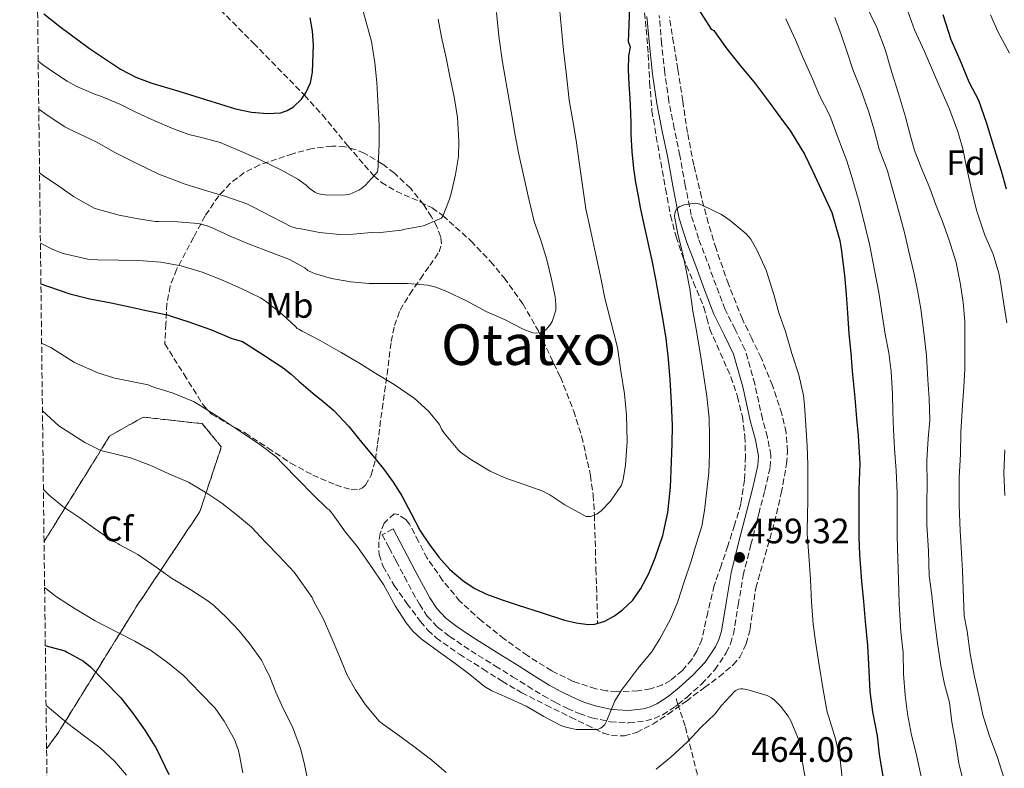
# Model space of a CAD drawing. Units: metres. Extents: x 583177 to 586602, y 4761325 to 4763680.
# Drawn here: x 583188 to 583467, y 4762178 to 4762390 of the extents above; entities that cross this region are included whole.
import ezdxf
from ezdxf.enums import TextEntityAlignment as Align

# ---------------------------------------------------------------- set-up
doc = ezdxf.new("R2010")
doc.units = ezdxf.units.M
doc.header["$MEASUREMENT"] = 0
doc.linetypes.add('DGN Style 3', pattern=[2.435890702152634, 1.739921930109024, -0.6959687720436097])
for name, color, linetype, lineweight in [('Camino', 7, 'DGN Style 3', 0), ('Cauce lineal', 142, 'Continuous', 13), ('Cota de punto acotado terreno', 7, 'Continuous', 0), ('Curva de nivel directora', 30, 'Continuous', 30), ('Curva de nivel intermedia', 30, 'Continuous', 0), ('Etiqueta de uso rústico', 92, 'Continuous', 0), ('Etiqueta de zona arbolada', 92, 'Continuous', 0), ('Linea de separación interior de zonas arboladas', 92, 'DGN Style 3', 0), ('Margen derecho', 7, 'Continuous', 0), ('Punto acotado terreno (símbolo)', 7, 'Continuous', 0), ('Texto de Área (paraje) menor', 7, 'Continuous', 0), ('Vaguada', 142, 'DGN Style 3', 13), ('Zona arbolada', 92, 'DGN Style 3', 0)]:
    doc.layers.add(name, color=color, linetype=linetype, lineweight=lineweight)
doc.styles.add('Style-Arial', font='arial.ttf')

# ---------------------------------------------------------------- blocks, each defined once
blk = doc.blocks.new('5PATER')
at = {"layer": 'Cauce lineal', "linetype": 'Continuous', "lineweight": 0}
h = blk.add_hatch(color=51, dxfattribs=at)
edge = h.paths.add_edge_path()
edge.add_ellipse((0, 0), major_axis=(-0.1095731443231308, -0.1110710700762829), ratio=0.9994222409660317, start_angle=0, end_angle=360)

msp = doc.modelspace()

# ---------------------------------------------------------------- linework, layer by layer
at = {"layer": 'Camino', "color": 7, "linetype": 'DGN Style 3', "lineweight": 0, "extrusion": (-0.05550235979879752, 0.1665070796466743, 0.984476957822935), "elevation": 761011.6418266684, "flags": 128}
msp.add_lwpolyline([(-2059376.011110272, -4265989.43107897), (-2059376.011110272, -4265991.197321122)], dxfattribs=at)
at = {"layer": 'Camino', "color": 7, "linetype": 'DGN Style 3', "lineweight": 0}
for points in [[(583374.3398646471, 4762195.74040605, 458.6122000000032), (583376.9200000014, 4762197.850000001, 459.0200000000043), (583381.0299999998, 4762201.51, 459.5399999999936), (583384.8099999971, 4762205.58, 459.8300000000018), (583388.0300000003, 4762210.380000002, 459.929999999993), (583389.2199999995, 4762212.970000003, 459.929999999993), (583390.0699999988, 4762215.690000001, 459.8999999999942), (583391.4400000012, 4762224.040000001, 459.770000000004), (583392.829999997, 4762232.36, 459.4499999999971), (583395.0399999976, 4762241.090000001, 458.8600000000006), (583397.2600000016, 4762249.810000001, 458.2200000000012), (583398.9600000003, 4762256.450000001, 457.6600000000035), (583400.5100000015, 4762263.090000002, 457.179999999993), (583400.6999999993, 4762266.480000001, 457.0399999999936), (583399.6900000012, 4762271.630000002, 456.9100000000035), (583398.3099999977, 4762276.770000001, 456.8300000000017), (583396.1399999995, 4762286.699999999, 456.6399999999995), (583393.339999999, 4762296.440000001, 456.4700000000012), (583390.5499999993, 4762302.170000002, 456.5000000000001), (583387.7100000007, 4762307.86, 456.4600000000063), (583385.1400000004, 4762314.640000002, 456.0200000000041), (583382.6399999991, 4762321.45, 455.5299999999989), (583380.1800000003, 4762327.940000001, 455.1399999999995), (583378.1099999984, 4762334.57, 454.7899999999937), (583376.4099999996, 4762343.02, 454.4199999999984), (583374.8799999985, 4762351.490000002, 454.0599999999977), (583373.3000000004, 4762359.160000003, 453.7400000000054), (583371.7699999993, 4762366.850000001, 453.4199999999984), (583370.5899999992, 4762375.040000001, 453.0299999999988), (583369.7100000008, 4762383.25, 452.5099999999949), (583369.02, 4762391.290000003, 451.8300000000018)], [(583293.4899999988, 4762245.550000002, 453.3200000000071), (583290.4099999988, 4762243.9, 453.3200000000071), (583292.4099999992, 4762240.160000001, 453.2599999999947), (583294.4099999998, 4762236.420000002, 453.1900000000023), (583296.73, 4762232.029999999, 452.9499999999971), (583299.0299999998, 4762227.619999999, 452.570000000007), (583300.9899999979, 4762224.160000001, 452.1900000000023), (583303.2099999996, 4762220.84, 451.8999999999942), (583306.1299999988, 4762217.660000001, 451.8699999999953), (583309.5500000009, 4762215.02, 451.9100000000035), (583313.5899999999, 4762212.300000002, 451.9700000000012), (583317.6700000013, 4762209.670000001, 452.0299999999989), (583322.5500000007, 4762206.640000002, 452.1300000000048), (583327.4200000011, 4762203.610000002, 452.2500000000001), (583331.7300000006, 4762200.930000002, 452.4400000000024), (583336.0399999977, 4762198.250000001, 452.7499999999999), (583339.4599999998, 4762196.350000001, 453.1100000000007), (583342.949999999, 4762194.630000004, 453.6600000000035), (583346.350000001, 4762193.160000003, 454.3699999999955), (583349.879999998, 4762191.939999999, 455.0800000000017), (583355.1399999997, 4762190.810000001, 455.979999999996), (583360.4400000015, 4762190.540000002, 456.7599999999947), (583365.2399999981, 4762191.080000001, 457.3800000000048), (583367.6200000008, 4762191.78, 457.6799999999931), (583369.9600000011, 4762192.820000002, 457.9799999999959), (583373.6299999991, 4762195.16, 458.5000000000001), (583374.3398646471, 4762195.74040605, 458.6122000000032)], [(583358.4699999979, 4762063.790000002, 484.529999999999), (583371.1999999994, 4762078.330000003, 479.2100000000065), (583378.1000000016, 4762092.130000002, 474.1799999999932), (583383.2800000005, 4762103.350000001, 471.8500000000058), (583384.9999999994, 4762117.150000002, 470.429999999993), (583376.3700000016, 4762127.500000001, 470.279999999999), (583372.9200000005, 4762136.990000002, 468.7400000000054), (583372.9200000005, 4762148.210000002, 466.679999999993), (583373.7899999977, 4762157.7, 464.9700000000012), (583379.8299999972, 4762175.820000002, 461.9900000000052), (583376.3799999983, 4762189.619999999, 459.2500000000001), (583374.3398646471, 4762195.74040605, 458.1000000000059)]]:
    msp.add_polyline3d(points, dxfattribs=at)
at = {"layer": 'Curva de nivel directora', "color": 30, "linetype": 'Continuous', "lineweight": 30, "flags": 128}
for points, elevation in [([(583372.4199999998, 4762405.230000001), (583383.77, 4762387.400000001), (583384.4699999996, 4762386.970000002), (583385.1299999991, 4762386.070000002), (583388.2000000002, 4762381.779999999), (583391.629999999, 4762377.590000001), (583396.2699999993, 4762372.01), (583400.1799999987, 4762366.690000001), (583403.2699999998, 4762362.500000001), (583406.2499999994, 4762358.470000002), (583410.2300000001, 4762351.940000001), (583412.519999999, 4762347.140000001), (583415.5900000001, 4762340.490000002), (583418.0099999986, 4762335.400000002), (583420.2500000005, 4762327.449999999), (583420.6199999992, 4762325.03), (583421.5400000003, 4762317.540000001), (583422.0399999986, 4762312.100000001), (583422.47, 4762306.760000001)], 450), ([(583193.5999999986, 4762315.150000001), (583195.7199999997, 4762314.34), (583201.7699999983, 4762312.230000002), (583207.5100000004, 4762310.820000002), (583213.5299999998, 4762309.690000001), (583218.8600000006, 4762308.550000001), (583223.9099999999, 4762307.480000001), (583229.5400000003, 4762306.330000001), (583230.5799999996, 4762305.980000001), (583235.5300000006, 4762304.330000001), (583242.0100000004, 4762302.04), (583247.7399999992, 4762299.61), (583250.779999999, 4762298.74), (583256.5700000003, 4762295.020000001), (583262.3599999995, 4762291.310000001), (583264.6300000004, 4762289.449999999), (583266.7899999997, 4762287.45), (583268.7799999989, 4762285.780000002), (583270.7799999994, 4762284.109999999), (583273.7000000008, 4762281.710000001), (583276.6, 4762279.27), (583280.9400000006, 4762274.67), (583284.9399999992, 4762269.720000001), (583287.8899999997, 4762266.180000001), (583290.7899999988, 4762262.600000001), (583293.5200000001, 4762258.84), (583296.0199999991, 4762254.92), (583298.6499999999, 4762249.980000002), (583301.2400000005, 4762245), (583303.7199999993, 4762241.2), (583306.4699999986, 4762237.580000001), (583309.6600000004, 4762234.039999999), (583313.2699999979, 4762230.910000003), (583316.5, 4762228.710000002), (583319.9800000002, 4762227.050000002), (583324.4599999995, 4762225.470000002), (583328.9700000001, 4762223.949999999), (583335.5300000004, 4762221.800000001), (583342.1199999996, 4762219.690000001), (583345.4500000001, 4762218.859999999), (583348.8200000008, 4762218.420000002), (583350.7299999996, 4762218.510000001), (583353.5500000004, 4762219.380000004), (583356.2999999997, 4762220.9), (583358.6100000008, 4762222.580000001), (583361.4999999988, 4762225.359999999), (583363.8300000001, 4762228.630000002), (583366.0699999996, 4762232.920000001), (583367.8499999989, 4762237.369999999), (583370.0100000004, 4762243.730000001), (583371.480000001, 4762250.230000001), (583372.1699999995, 4762257.390000002), (583372.5400000005, 4762264.570000002), (583372.6999999993, 4762269.740000002), (583372.7399999994, 4762274.92), (583372.5099999993, 4762281.440000001), (583372.1000000001, 4762287.960000004), (583371.6500000008, 4762293.78), (583370.9800000003, 4762299.580000001), (583370.0700000006, 4762305.360000002), (583369.029999999, 4762311.130000004), (583368.0299999999, 4762316.430000001), (583366.9799999994, 4762321.720000001), (583365.6799999987, 4762327.699999999), (583364.3799999999, 4762333.67), (583363.7299999994, 4762336.820000002), (583363.1100000002, 4762339.970000001), (583362.3899999983, 4762343.910000001), (583361.7800000003, 4762347.860000002), (583361.2999999998, 4762352.7), (583361.0599999984, 4762357.560000001), (583361.0199999983, 4762360.61), (583360.9699999989, 4762363.65), (583360.7499999999, 4762367.710000002), (583360.4900000006, 4762371.770000001), (583360.3399999987, 4762375.810000001), (583360.4100000003, 4762379.859999999), (583360.8799999995, 4762382.310000001), (583360.2899999995, 4762383.76), (583361.0599999984, 4762403.369999999)], 450), ([(583194.4500000002, 4762391.740000002), (583196.6999999988, 4762389.910000001), (583198.9999999988, 4762388.15), (583207.4299999999, 4762381.869999999), (583216.2000000008, 4762375.99), (583220.5300000003, 4762373.740000002), (583225.0900000001, 4762372.060000001), (583232.7199999989, 4762369.75), (583240.3399999985, 4762367.45), (583244.5799999987, 4762366.100000001), (583248.839999999, 4762364.740000002), (583253.3299999994, 4762363.830000001), (583257.8899999991, 4762363.449999999), (583261.6299999986, 4762363.65), (583263.4700000003, 4762364.260000001), (583265.2899999998, 4762365.369999999), (583267.5599999985, 4762367.52), (583268.7999999991, 4762369.28), (583270.0399999997, 4762372.119999999), (583270.6499999998, 4762375.160000001), (583270.9600000004, 4762382.92), (583270.6599999988, 4762386.800000002), (583269.9700000002, 4762390.600000001)], 425), ([(583449.5, 4762391.560000001), (583451.7899999989, 4762384.480000002), (583454.2799999989, 4762378.640000002), (583456.9000000008, 4762372.440000001), (583459.6099999998, 4762367.199999999), (583461.9000000008, 4762360.710000001), (583464.0399999998, 4762353.510000002), (583466.019999998, 4762347.17), (583467.4799999997, 4762342.04)], 425), ([(583422.47, 4762306.760000001), (583422.8200000009, 4762300.890000001), (583423.3999999998, 4762295.45), (583423.7999999999, 4762290.36), (583424.5499999986, 4762282.760000001), (583425.0000000002, 4762276.930000001), (583425.4999999986, 4762271.940000001), (583425.9099999999, 4762264.130000001), (583425.6900000009, 4762256.790000001), (583425.6199999994, 4762250.920000001), (583425.6399999994, 4762243.29), (583425.8499999995, 4762238.25), (583426.4199999997, 4762230.740000002), (583426.9699999995, 4762225), (583427.4500000001, 4762219.32), (583428.1200000005, 4762212.5), (583428.3899999987, 4762207.189999999), (583428.8099999989, 4762199.42), (583429.5399999998, 4762193.670000001), (583430.8399999985, 4762186.840000001), (583431.3999999996, 4762181.61), (583432.610000001, 4762174.170000002)], 450), ([(583194.8499999981, 4762212.460000004), (583195.0899999995, 4762212.390000001), (583200.369999999, 4762210.949999999), (583200.900000001, 4762210.650000002), (583205.6500000008, 4762207.99), (583207.6899999992, 4762206.380000001), (583211.3999999996, 4762202.660000001), (583216.3099999981, 4762197.640000001), (583219.5400000003, 4762193.32), (583223.1099999996, 4762188.460000001), (583225.8900000004, 4762183.860000002), (583226.2500000001, 4762183.500000001), (583229.86, 4762175.850000001)], 475)]:
    msp.add_lwpolyline(points, dxfattribs=dict(at, elevation=elevation))
at = {"layer": 'Curva de nivel intermedia', "color": 30, "linetype": 'Continuous', "lineweight": 0, "flags": 128}
for points, elevation in [([(583192.8299999997, 4762378.279999999), (583194.4500000002, 4762377.05), (583197.7300000014, 4762374.83), (583201.0100000005, 4762372.600000001), (583203.8100000012, 4762371.16), (583209.0599999994, 4762368.810000001), (583210.310000001, 4762368.440000001), (583215.9700000006, 4762366.109999998), (583220.87, 4762363.609999999), (583225.8800000013, 4762361.350000001), (583230.7899999998, 4762359.27), (583235.5400000018, 4762357.480000001), (583239.5100000014, 4762356.59), (583244.410000001, 4762355.259999999), (583250.9000000019, 4762352.49), (583255.6500000017, 4762350.390000001), (583261.8299999997, 4762347.349999999), (583266.4900000001, 4762344.820000002), (583268.8900000007, 4762343.100000001), (583269.6900000009, 4762342.310000001), (583271.28, 4762341.100000001), (583272.0800000003, 4762340.739999999), (583272.9499999997, 4762340.519999999), (583274.8800000009, 4762340.279999999), (583280.050000001, 4762340.33), (583281.22, 4762340.599999999), (583283.8100000005, 4762341.699999998), (583284.6599999999, 4762342.230000001), (583285.7000000015, 4762343.100000001), (583289.0499999998, 4762346.859999999), (583289.2199999996, 4762347.430000001), (583289.2700000011, 4762348.489999999), (583289.5300000004, 4762354.869999998), (583289.5900000007, 4762360.020000001), (583289.2199999996, 4762367.140000001), (583288.9, 4762372.3), (583288.3600000013, 4762377.859999999), (583287.4299999992, 4762383.850000001), (583285.8600000001, 4762389.369999998), (583284.100000001, 4762396.02)], 430.0000000000001), ([(583193.4600000001, 4762326.689999999), (583197.0000000006, 4762324.839999998), (583199.9199999997, 4762323.75), (583206.9200000003, 4762322.149999999), (583209.6800000007, 4762321.899999999), (583215.7000000001, 4762321.850000001), (583221.3799999997, 4762321.77), (583227.6400000004, 4762321.24), (583233.3500000013, 4762320.199999998), (583239.3500000006, 4762318.390000001), (583244.6400000012, 4762316.390000001), (583250.4200000013, 4762313.800000001), (583255.910000001, 4762311.15), (583257.2499999999, 4762310.27), (583262.1200000005, 4762306.409999999), (583265.9400000002, 4762302.92), (583266.2599999999, 4762302.439999999), (583266.8200000009, 4762302.220000001), (583267.6800000014, 4762301.720000001), (583272.8, 4762299.050000001), (583278.7900000003, 4762295.66), (583283.8300000007, 4762292.67), (583288.6400000007, 4762289.63), (583293.7800000017, 4762286.51), (583299.4800000014, 4762282.619999998), (583303.5400000005, 4762278.970000001), (583306.6400000006, 4762275.210000001), (583307.270000001, 4762273.850000001), (583308.1300000015, 4762272.600000001), (583311.8900000011, 4762268.09), (583312.6399999999, 4762267.380000001), (583315.5700000002, 4762265.26), (583321.0900000011, 4762261.989999999), (583325.6799999999, 4762259.83), (583330.7200000002, 4762258.179999999), (583335.9700000007, 4762256.31), (583337.9400000023, 4762255.26), (583342.2000000002, 4762252.390000001), (583348.3100000012, 4762249.059999999), (583349.6400000011, 4762249.109999998), (583351.4300000014, 4762249.88), (583352.5500000012, 4762250.710000001), (583355.190000001, 4762253.42), (583358.3100000013, 4762258.009999999), (583358.7899999997, 4762259.59), (583359.4300000012, 4762263.689999999), (583359.9200000007, 4762270.380000001), (583359.7799999998, 4762277.83), (583359.1600000008, 4762283.899999999), (583358.1200000013, 4762290.31), (583357.1900000015, 4762297.029999998), (583355.3000000005, 4762304.42), (583353.5599999994, 4762311.05), (583352.5800000003, 4762316.329999999), (583351.0800000007, 4762323.32), (583349.5700000017, 4762329.960000002), (583348.2000000017, 4762336.380000001), (583347.320000001, 4762342.36), (583346.2900000005, 4762349.66), (583345.4400000012, 4762355.779999998), (583344.4900000012, 4762361.41), (583343.49, 4762367.210000001), (583342.6000000002, 4762375.079999999), (583341.8600000005, 4762381.46), (583341.2700000004, 4762387.430000001), (583340.7699999998, 4762393.409999999)], 445), ([(583427.4900000002, 4762394.659999999), (583430.7300000011, 4762387.890000001), (583433.1600000008, 4762381.59), (583435.0400000006, 4762375.060000001), (583436.7700000006, 4762369.430000001)], 435), ([(583439.0599999995, 4762393.81), (583441.4500000011, 4762387.189999999), (583444.3099999999, 4762381.08), (583446.2300000022, 4762376.439999999), (583448.8699999996, 4762370.310000001), (583451.3300000007, 4762364.689999999), (583453.7600000004, 4762358.319999999), (583455.1900000008, 4762353.46), (583456.2300000001, 4762348.23), (583457.5100000009, 4762342.239999999), (583459.0000000017, 4762336.039999999), (583461.4300000013, 4762328.92), (583463.8000000007, 4762323.54), (583465.41, 4762318.17), (583465.8400000014, 4762315.619999998), (583466.7199999999, 4762310.01), (583467.6400000007, 4762304.069999999)], 430.0000000000001), ([(583192.9999999995, 4762364.640000001), (583195.4000000001, 4762363.02), (583200.3399999999, 4762359.630000001), (583202.8099999998, 4762358.409999998), (583209.2400000005, 4762355.429999999), (583214.7600000014, 4762352.310000001), (583221.0100000009, 4762349.210000001), (583227.0900000005, 4762346.220000001), (583234.4900000013, 4762343.42), (583240.970000001, 4762341.449999998), (583246.0700000017, 4762339.930000001), (583252.0399999997, 4762337.82), (583253.5400000017, 4762337.020000001), (583259.540000001, 4762333.980000001), (583264.520000001, 4762331.430000001), (583265.9900000016, 4762330.939999999), (583266.9500000007, 4762330.819999999), (583272.61, 4762329.689999999), (583278.4000000014, 4762329.099999999), (583282.1800000012, 4762329.239999999), (583287.3800000001, 4762329.66), (583289.1200000013, 4762329.56), (583295.8, 4762330.359999999), (583296.930000001, 4762330.65), (583302.1800000014, 4762331.609999998), (583307.270000001, 4762333.720000001), (583307.5900000005, 4762334.310000001), (583309.5399999997, 4762339.099999999), (583309.9599999998, 4762340.710000001), (583311.2200000006, 4762346.17), (583312.0900000001, 4762351.27), (583312.2100000007, 4762355.560000001), (583311.7999999995, 4762362.3), (583310.8200000004, 4762368.17), (583309.6500000014, 4762373.980000001), (583308.5300000017, 4762379.300000001), (583307.2400000019, 4762385.159999999), (583306.2800000008, 4762390.26)], 435), ([(583193.2200000009, 4762346.58), (583194.3099999994, 4762345.8), (583198.6900000003, 4762342.829999999), (583202.85, 4762339.880000001), (583208.7400000021, 4762336.630000001), (583209.9600000001, 4762336.220000001), (583215.7699999993, 4762334.630000001), (583220.7300000016, 4762333.63), (583225.9900000008, 4762332.789999999), (583227.0100000001, 4762332.789999999), (583232.3200000009, 4762332.699999999), (583238.2400000019, 4762332.189999999), (583240.4400000013, 4762331.689999999), (583242.0199999993, 4762331.079999999), (583247.4800000021, 4762328.539999997), (583253.0099999999, 4762326.230000001), (583258.9500000008, 4762324.039999999), (583264.1299999999, 4762321.990000002), (583268.4400000013, 4762319.609999998), (583269.3600000001, 4762318.92), (583270.7200000013, 4762318.2), (583271.2199999997, 4762318.029999998), (583276.0700000001, 4762316.66), (583281.5599999997, 4762315.640000001), (583286.6900000017, 4762315.220000001), (583292.2800000019, 4762315.220000001), (583297.6399999995, 4762315.210000002), (583303.3600000016, 4762314.710000001), (583305.6700000007, 4762314.17), (583308.7700000008, 4762312.939999999), (583314.360000001, 4762310.249999999), (583320.1500000001, 4762307.130000002), (583325.0899999999, 4762304.970000001), (583330.4200000007, 4762302.220000001), (583333.140000001, 4762301.239999999), (583334.2800000008, 4762301.159999999), (583335.9100000004, 4762301.480000001), (583336.8400000002, 4762302.02), (583337.9900000013, 4762303.350000001), (583338.6300000006, 4762304.469999999), (583339.6699999999, 4762307.619999998), (583339.7200000014, 4762309.13), (583339.4800000022, 4762311.449999999), (583338.4800000008, 4762316.470000001), (583337.1100000006, 4762321.880000001), (583335.4800000011, 4762327.179999999), (583333.5700000001, 4762332.840000001), (583331.810000001, 4762340.009999999), (583330.5300000003, 4762345.980000001), (583329.0800000018, 4762352.250000001), (583328.1299999997, 4762357.32), (583326.9800000008, 4762364.06), (583325.8499999997, 4762370.499999999), (583324.5700000012, 4762377.989999998), (583323.560000001, 4762385.380000001), (583322.8500000002, 4762392.119999999)], 440.0000000000001), ([(583404.9800000018, 4762390.340000001), (583407.6999999998, 4762384.34)], 445), ([(583418.8700000013, 4762390.710000002), (583420.6600000017, 4762385.880000001)], 440.0000000000001), ([(583462.9800000003, 4762391.440000001), (583465.0800000015, 4762386.739999999), (583468.4400000009, 4762380.579999999)], 420), ([(583407.6999999998, 4762384.34), (583409.6500000012, 4762379.609999999), (583412.5300000003, 4762373.289999999), (583414.5000000015, 4762368.579999999), (583417.4400000008, 4762362.92), (583419.8300000002, 4762356.42), (583422.2100000007, 4762350.050000002), (583423.7999999999, 4762345.109999999), (583425.7800000003, 4762338.25), (583427.4900000002, 4762331.41), (583428.7100000005, 4762326.329999999), (583430.120000001, 4762318.949999998), (583431.2800000011, 4762312.659999999), (583432.3400000005, 4762305.779999999), (583433.1200000006, 4762300.789999999), (583434.1300000009, 4762295.529999998), (583434.8500000007, 4762290.210000001), (583435.2000000017, 4762283.880000001), (583435.2999999999, 4762278.74), (583435.5200000012, 4762273.730000001), (583435.7300000013, 4762268.409999999), (583436.260000001, 4762262.130000001), (583436.5500000016, 4762255.669999998), (583436.5200000004, 4762248.769999999), (583436.4800000001, 4762243.529999999), (583436.7100000003, 4762237.159999999), (583436.9200000004, 4762231.029999998), (583437.0600000012, 4762224.359999998), (583437.5500000007, 4762216.380000001), (583438.2700000005, 4762210.439999999), (583438.350000001, 4762204.460000001), (583438.7900000013, 4762198.41), (583439.4599999996, 4762193.060000001), (583440.5599999992, 4762187.050000001), (583441.9100000015, 4762181.859999998), (583446.3700000008, 4762161.319999999)], 445), ([(583420.6600000017, 4762385.880000001), (583422.3700000016, 4762380.82), (583423.9699999997, 4762375.91), (583426.2100000016, 4762370.26), (583428.5200000006, 4762363.859999998), (583429.9700000013, 4762358.789999999), (583431.4599999998, 4762353.319999999), (583433.7599999999, 4762347.159999999), (583435.120000001, 4762342.329999999), (583436.5200000004, 4762337.369999999), (583438.5800000011, 4762329.689999999), (583439.7800000014, 4762324.689999999), (583441.2800000012, 4762318.359999998), (583442.3200000006, 4762313.32), (583443.2400000015, 4762307.989999999), (583444.1800000003, 4762300.5), (583444.8399999996, 4762294.76), (583445.1900000006, 4762287.83), (583445.6399999999, 4762282.58), (583445.7500000016, 4762276.369999998), (583445.3499999993, 4762271.25), (583444.9500000014, 4762264.980000001), (583445.0000000006, 4762258.17), (583444.9300000013, 4762253.029999998), (583444.9, 4762246.739999999), (583445.4100000019, 4762239.329999999), (583445.6399999999, 4762232.21), (583446.3600000018, 4762226.759999999), (583447.01, 4762220.470000001), (583447.8300000003, 4762213.88), (583448.8800000009, 4762206.84), (583449.9100000013, 4762201.529999998), (583451.3300000007, 4762196.279999999), (583452.0300000003, 4762190.699999998), (583453.0899999997, 4762185.24), (583454.0000000016, 4762179.050000001), (583457.7099999998, 4762164.259999999)], 440.0000000000001), ([(583436.7700000006, 4762369.430000001), (583438.76, 4762362.789999999), (583440.070000002, 4762357.800000001), (583441.430000001, 4762352.949999998), (583443.2999999997, 4762348.119999998), (583445.7600000006, 4762342.230000001), (583447.4600000015, 4762337.51), (583449.3600000015, 4762332.809999999), (583451.200000001, 4762327.810000001), (583453.2400000017, 4762321.13), (583454.5300000014, 4762314.92), (583455.2800000003, 4762309.78), (583455.6800000003, 4762304.529999999), (583455.7499999995, 4762297.17), (583455.7300000017, 4762291), (583455.4800000014, 4762285.77), (583455.0600000012, 4762280.680000001), (583454.5800000007, 4762273), (583454.4500000009, 4762266.82), (583454.1, 4762260.179999999), (583454.1500000014, 4762252.289999999), (583454.3600000015, 4762244.98), (583454.7599999994, 4762238.739999999), (583455.040000001, 4762233.649999999), (583455.24, 4762228.58), (583455.5700000008, 4762220.930000001), (583456.3399999996, 4762216.52), (583457.2300000016, 4762210.070000002), (583458.480000001, 4762203.54), (583459.7599999995, 4762197.819999999), (583460.7899999999, 4762192.819999999), (583462.6100000016, 4762187.06), (583464.9500000018, 4762180.73), (583466.8000000003, 4762174.980000001)], 435), ([(583193.810000001, 4762298.289999999), (583196.4500000007, 4762297.010000001), (583203.0900000014, 4762292.8), (583209.7900000003, 4762289.869999999), (583214.54, 4762288.3), (583223.9900000005, 4762286.46), (583225.0900000001, 4762285.949999998), (583225.8800000013, 4762285.720000001), (583231.1200000006, 4762284.119999998), (583236.8499999995, 4762281.710000001), (583238.8200000008, 4762280.57), (583244.6900000004, 4762276.920000001), (583250.3400000009, 4762273.109999999), (583255.35, 4762269.789999999), (583260.3600000013, 4762265.98), (583262.2800000012, 4762264.029999998), (583266.5500000004, 4762259.609999999), (583270.7999999997, 4762255.189999998), (583274.7699999993, 4762251.369999998), (583275.3600000015, 4762250.99), (583275.9699999995, 4762250.349999999), (583276.4700000002, 4762249.56), (583280.0000000017, 4762244.630000001), (583283.3800000013, 4762240.439999998), (583286.8700000005, 4762235.449999999), (583290.8200000001, 4762229.77), (583294.1200000015, 4762223.75), (583297.1900000003, 4762218.890000001), (583299.1600000019, 4762216.510000001), (583301.4900000008, 4762214.389999999), (583306.3600000013, 4762210.810000001), (583310.7700000014, 4762207.61), (583315.2999999997, 4762204.230000001), (583319.4800000017, 4762200.859999999), (583321.5700000017, 4762199.579999999), (583325.860000001, 4762197.690000001), (583331.2800000013, 4762195.27), (583336.3100000004, 4762192.33), (583341.0600000002, 4762189.8), (583342.530000001, 4762189.259999999), (583345.4099999999, 4762188.600000001), (583345.9400000018, 4762188.59), (583350.9800000022, 4762188.600000001), (583351.4699999995, 4762188.680000001), (583352.320000001, 4762188.970000001), (583352.8700000009, 4762189.319999999), (583353.5500000004, 4762190.029999998), (583353.9100000003, 4762190.59), (583354.1600000006, 4762191.21), (583356.4200000004, 4762196.779999998), (583358.4800000011, 4762200.12), (583359.5400000006, 4762201.369999999), (583362.9600000005, 4762205.96), (583366.8200000006, 4762210.569999999), (583369.1600000008, 4762214.329999999), (583372.2300000021, 4762219.91), (583374.3200000019, 4762224.92), (583376.1200000013, 4762230.539999999), (583378.0400000013, 4762236.390000001), (583379.5600000012, 4762241.509999999), (583381.0900000001, 4762246.34), (583381.8900000004, 4762250.74), (583382.5000000005, 4762256.539999999), (583383.0800000017, 4762261.580000001), (583383.2699999993, 4762266.76), (583383.2400000005, 4762271.859999998), (583383.2200000002, 4762276.949999999), (583382.5600000008, 4762283.239999999), (583381.4800000011, 4762290.01), (583380.7200000013, 4762294.980000001), (583379.4800000007, 4762302.23), (583378.5599999998, 4762307.34), (583377.6700000003, 4762313.73), (583376.6399999998, 4762318.949999998), (583375.6200000006, 4762324.05), (583374.3100000008, 4762329.220000001), (583373.3499999996, 4762334.310000001), (583373.4300000002, 4762335.029999998), (583373.8400000014, 4762336.229999999), (583374.2599999993, 4762336.66), (583374.8700000017, 4762337.05), (583376.1200000013, 4762337.51), (583378.5000000017, 4762337.960000001), (583379.3800000001, 4762337.970000001), (583380.5800000004, 4762337.699999999), (583381.3800000006, 4762337.38), (583386.6900000015, 4762334.760000001), (583389.1600000013, 4762333.130000001), (583393.6400000006, 4762329.349999999), (583394.9800000017, 4762327.749999999), (583396.8500000003, 4762324.600000001), (583399.3600000005, 4762318.980000001), (583401.5399999997, 4762312.050000001), (583402.9200000011, 4762306.899999999), (583404.8000000009, 4762301.619999999), (583406.6800000007, 4762295.380000001), (583408.6000000007, 4762289.300000002), (583409.9599999996, 4762283.409999999), (583410.200000001, 4762280.680000001), (583410.6100000001, 4762274.92), (583411.0100000004, 4762269.17)], 455.0000000000001), ([(583194.0400000013, 4762279.100000001), (583198.6800000013, 4762274.779999999), (583206.0399999997, 4762270.060000001), (583210.2199999995, 4762268.050000002), (583211.5100000014, 4762267.52), (583212.0999999992, 4762267.48), (583213.350000001, 4762267.109999998), (583219.0599999996, 4762265.710000001), (583224.7700000005, 4762263.55), (583229.8800000001, 4762261.189999999), (583235.4400000012, 4762258.789999999), (583240.6600000004, 4762255.749999999), (583244.9600000008, 4762252.84), (583249.4100000011, 4762249.400000001), (583253.3300000017, 4762246.06), (583257.3300000003, 4762241.789999999), (583261.1900000004, 4762237.829999999), (583265.4400000018, 4762233.27), (583267.3300000007, 4762230.67), (583270.5600000003, 4762226.059999999), (583270.9800000006, 4762225.109999999), (583273.6400000004, 4762220.109999999), (583275.9100000013, 4762214.890000001), (583278.0800000017, 4762209.87), (583280.450000001, 4762204.039999999), (583282.8200000003, 4762199.869999999), (583285.6400000011, 4762195.609999999), (583289.5500000005, 4762191.029999999), (583290.7500000007, 4762190.029999998), (583295.4700000016, 4762186.749999999), (583299.8099999999, 4762183.550000001), (583304.5100000005, 4762179.930000001), (583308.6100000021, 4762176.429999999)], 460), ([(583411.0100000004, 4762269.17), (583411.1399999998, 4762263.699999999), (583411.1399999998, 4762256.970000001), (583411.1399999998, 4762251.779999999), (583411.0599999994, 4762251.220000001), (583411.0400000014, 4762250.17), (583410.9600000011, 4762244.180000001), (583411.4800000018, 4762238.06), (583411.910000001, 4762231.189999999), (583412.2599999997, 4762224.73), (583412.690000001, 4762218.66), (583413.3799999994, 4762213.619999998), (583414.2600000001, 4762207.449999999), (583415.4900000017, 4762199.930000001), (583416.6400000006, 4762193.58), (583417.11, 4762192.119999998), (583418.9900000021, 4762185.989999999), (583420.350000001, 4762180.039999999), (583420.9299999999, 4762174.970000001)], 455.0000000000001), ([(583467.0400000017, 4762267.989999999), (583466.8200000004, 4762261.429999999), (583467.110000001, 4762255)], 430.0000000000001), ([(583194.3099999994, 4762256.699999999), (583195.9400000012, 4762255.109999999), (583199.8000000012, 4762251.88), (583204.6000000001, 4762248.739999999), (583209.1300000009, 4762245.449999999), (583214.0100000004, 4762242.069999999), (583214.9000000021, 4762241.720000001), (583215.5200000012, 4762241.29), (583216.0199999998, 4762241.050000001), (583221.1100000015, 4762238.300000001), (583226.3399999995, 4762234.720000001), (583230.6900000015, 4762231.550000001), (583236.1000000006, 4762228.25), (583240.7200000007, 4762225.359999999), (583242.52, 4762223.9), (583246.3600000001, 4762220.300000002), (583249.8899999994, 4762216.67), (583253.0800000012, 4762212.680000001), (583256.1600000013, 4762208.350000001), (583257.1700000016, 4762206.439999999), (583257.5899999996, 4762205.34), (583258.3200000006, 4762204.029999999), (583260.2899999997, 4762199.230000001), (583262.3400000016, 4762194.59), (583264.9800000014, 4762189.359999999), (583267.2800000013, 4762183.239999999), (583268.2600000004, 4762179.179999999), (583269.3900000014, 4762173.720000001)], 465.0000000000001), ([(583194.6500000014, 4762228.9), (583198.0199999998, 4762226.300000001), (583203.3500000007, 4762222.92), (583208.9499999998, 4762219.519999999), (583215.4400000008, 4762216.169999998), (583220.2799999999, 4762213.720000001), (583224.9300000013, 4762210.939999998), (583229.5200000004, 4762207.679999999), (583234.0199999996, 4762203.949999998), (583238.7900000017, 4762199.039999999), (583243.0600000009, 4762194.65), (583245.6000000001, 4762191.019999998), (583248.5500000005, 4762185.800000001), (583249.6500000003, 4762182.649999999), (583249.9100000019, 4762181.369999999), (583250.8799999995, 4762176.38)], 470), ([(583368.1100000005, 4762177.42), (583372.27, 4762180.779999998), (583377.030000001, 4762185.180000001), (583380.870000001, 4762189.179999999), (583384.7500000013, 4762192.970000001), (583386.7100000015, 4762195.430000001), (583390.3400000016, 4762199.4), (583390.7900000007, 4762199.720000001), (583391.5400000018, 4762200.07), (583392.1299999997, 4762200.180000001), (583392.7700000011, 4762200.180000001), (583393.8600000018, 4762200.02), (583399.6800000002, 4762198.300000001), (583400.8800000004, 4762197.640000001), (583401.6500000015, 4762197.050000001), (583403.4400000018, 4762195.27), (583405.6300000001, 4762192.410000001), (583406.35, 4762191.099999999), (583408.5300000014, 4762185.849999998), (583411.1399999998, 4762170.460000001)], 460), ([(583195.0600000004, 4762195.449999998), (583196.0199999993, 4762194.710000001), (583200.8700000019, 4762190.59), (583205.9700000003, 4762186.7), (583210.3899999993, 4762183.390000001), (583214.4700000007, 4762179.640000001), (583217.8900000006, 4762175.689999999)], 480.0000000000001)]:
    msp.add_lwpolyline(points, dxfattribs=dict(at, elevation=elevation))
at = {"layer": 'Linea de separación interior de zonas arboladas', "color": 92, "linetype": 'DGN Style 3', "lineweight": 0}
msp.add_polyline3d([(583194.4900000002, 4762241.949999999, 481.2700000000041), (583213.0999999996, 4762271.91, 474.2799999999989), (583222.5700000003, 4762277.289999999, 473.7700000000041), (583239.3399999999, 4762275.430000001, 473.2599999999948), (583244.7800000003, 4762268.84, 473.3899999999995), (583238.7000000002, 4762250.470000001, 477.2899999999936), (583220.6500000004, 4762223.4, 483.8800000000047), (583198.5700000003, 4762187.82, 494.25), (583195.2100000001, 4762183.16, 495.7100000000065)], dxfattribs=at)
at = {"layer": 'Margen derecho', "color": 7, "linetype": 'Continuous', "lineweight": 0}
for points in [[(583365.530000001, 4762390.990000002, 451.8300000000018), (583366.2300000006, 4762382.92, 452.5099999999949), (583367.1200000001, 4762374.600000001, 453.0299999999988), (583368.3299999972, 4762366.260000001, 453.4199999999984), (583369.8700000016, 4762358.470000002, 453.7400000000054), (583371.4400000008, 4762350.830000001, 454.0599999999977), (583372.9800000008, 4762342.36, 454.4199999999984), (583374.7199999975, 4762333.700000001, 454.7899999999937), (583376.879999999, 4762326.800000001, 455.1399999999995), (583379.36, 4762320.230000001, 455.5299999999989), (583381.8599999989, 4762313.41, 456.0200000000041), (583384.4999999988, 4762306.460000001, 456.4600000000063), (583387.4200000024, 4762300.630000002, 456.5000000000001), (583390.0599999976, 4762295.180000001, 456.4700000000012)], [(583390.0599999976, 4762295.180000001, 456.4700000000012), (583392.7499999988, 4762285.840000001, 456.6399999999995), (583394.9200000013, 4762275.95, 456.8300000000017), (583396.2899999993, 4762270.840000001, 456.9100000000035), (583397.1799999989, 4762266.240000002, 457.0399999999936), (583397.0300000013, 4762263.59, 457.179999999993), (583395.5599999984, 4762257.28, 457.6600000000035), (583393.8700000008, 4762250.680000001, 458.2200000000012), (583391.6499999991, 4762241.949999999, 458.8600000000006), (583389.3999999983, 4762233.08, 459.4499999999971), (583387.9899999979, 4762224.61, 459.770000000004), (583386.6600000003, 4762216.500000002, 459.8999999999942), (583385.9499999994, 4762214.220000002, 459.929999999993), (583384.9799999993, 4762212.090000002, 459.929999999993), (583382.0599999981, 4762207.750000001, 459.8300000000018), (583378.5799999977, 4762204.010000002, 459.5399999999936), (583374.6499999983, 4762200.510000001, 459.0200000000043), (583371.5799999972, 4762198.000000001, 458.5000000000001), (583368.3000000004, 4762195.910000001, 457.9799999999959), (583366.4099999995, 4762195.07, 457.6799999999931), (583364.5399999986, 4762194.520000001, 457.3800000000048), (583360.3299999975, 4762194.040000002, 456.7599999999947), (583355.6000000001, 4762194.290000003, 455.979999999996), (583350.819999999, 4762195.320000002, 455.0800000000017), (583347.6200000005, 4762196.430000001, 454.3699999999955), (583344.4200000019, 4762197.810000001, 453.6600000000035), (583341.0799999981, 4762199.449999999, 453.1100000000007), (583337.8099999981, 4762201.26, 452.7499999999999), (583333.5799999969, 4762203.900000001, 452.4400000000024), (583329.2600000007, 4762206.580000003, 452.2500000000001), (583324.3900000004, 4762209.61, 452.1300000000048), (583319.5399999977, 4762212.630000004, 452.0299999999989), (583315.5100000021, 4762215.220000001, 451.9700000000012), (583311.5899999995, 4762217.850000001, 451.9100000000035), (583308.5100000015, 4762220.240000002, 451.8699999999953), (583305.9699999979, 4762223.010000001, 451.8999999999942), (583303.9699999974, 4762225.99, 452.1900000000023), (583302.11, 4762229.290000001, 452.570000000007), (583299.8199999989, 4762233.650000002, 452.9499999999971), (583297.4999999988, 4762238.060000002, 453.1900000000023), (583295.4899999971, 4762241.810000001, 453.2599999999947), (583293.4899999988, 4762245.550000002, 453.3200000000071)]]:
    msp.add_polyline3d(points, dxfattribs=at)
at = {"layer": 'Vaguada', "color": 142, "linetype": 'DGN Style 3', "lineweight": 13}
msp.add_polyline3d([(583239.3700000001, 4762398.119999999, 420), (583253.8799999999, 4762383.41, 422.5099999999948), (583268.3600000005, 4762368.65, 425), (583273.4500000002, 4762363.050000001, 426.0899999999965), (583280.6399999997, 4762354.300000001, 427.9700000000012), (583288.0700000003, 4762345.76, 430), (583290.1799999997, 4762343.9, 430.5599999999977), (583294.3899999997, 4762341.4, 431.7200000000012), (583301.2300000004, 4762338.369999999, 433.5399999999936), (583304.5700000003, 4762336.65, 434.3399999999965), (583307.6600000003, 4762334.49, 435), (583315.6299999999, 4762327.24, 436.4700000000012), (583321.1600000003, 4762321.449999999, 437.4400000000023), (583325.0199999996, 4762316.84, 438.1100000000006), (583330.3200000003, 4762309.42, 439.070000000007), (583334.9900000002, 4762301.300000001, 440), (583340.9900000002, 4762288.600000001, 441.1499999999942), (583344.75, 4762279, 441.8600000000006), (583347.0599999996, 4762271.74, 442.4199999999983), (583349.5300000003, 4762260.730000001, 443.4799999999959), (583350.2599999999, 4762255.16, 444.1600000000035), (583350.6299999999, 4762249.539999999, 445), (583351.0800000001, 4762234.15, 447.5), (583351.54, 4762218.76, 450)], dxfattribs=at)
at = {"layer": 'Zona arbolada', "color": 92, "linetype": 'DGN Style 3', "lineweight": 0}
for points in [[(583200.0099999999, 4761788.640000001, 557.3600000000006), (583198.2400000002, 4761934.17, 540.2700000000041), (583199.3300000001, 4761932.850000001, 540.1399999999994), (583213.6100000005, 4761969.130000001, 532.4600000000064), (583219.9400000004, 4761989.42, 527.3999999999943), (583213.9299999997, 4762005.680000001, 526.570000000007), (583197.1299999999, 4762025.15, 526.7200000000012), (583195.2100000001, 4762183.16, 495.7100000000065), (583198.5700000003, 4762187.82, 494.25), (583220.6500000004, 4762223.4, 483.8800000000047), (583238.7000000002, 4762250.470000001, 477.2899999999936), (583244.7800000003, 4762268.84, 473.3899999999995), (583239.3399999999, 4762275.430000001, 473.2599999999948), (583222.5700000003, 4762277.289999999, 473.7700000000041), (583213.0999999996, 4762271.91, 474.2799999999989), (583194.4900000002, 4762241.949999999, 481.2700000000041), (583187.5800000001, 4762809.560000001, 392.679999999993)], [(583364.5899999999, 4762394.49, 456.9700000000012), (583365.3200000003, 4762387.390000001, 457.3899999999995), (583365.9199999999, 4762380.279999999, 457.8300000000018), (583366.2999999998, 4762372.230000001, 458.0500000000029), (583366.9600000001, 4762364.230000001, 458.3500000000058), (583368.1600000003, 4762356.939999999, 458.9900000000052), (583369.4699999997, 4762349.67, 459.6600000000035), (583370.8200000003, 4762342.07, 460.2700000000041), (583372.2400000002, 4762334.470000001, 460.8600000000006), (583373.7999999998, 4762328.470000001, 461.3000000000029), (583375.8200000003, 4762322.58, 461.7400000000052), (583378.7300000004, 4762315.529999999, 462.3399999999965), (583381.6399999997, 4762308.5, 462.8899999999995), (583382.5099999999, 4762305.380000001, 462.9199999999983), (583383.3700000001, 4762302.26, 462.7899999999936), (583386.3300000001, 4762295.49, 462.4900000000052), (583389.3700000001, 4762288.710000001, 462.25), (583391.2199999997, 4762283.16, 462.179999999993), (583392.5999999996, 4762277.449999999, 462.1399999999995), (583393.3200000003, 4762271.82, 462.1100000000006), (583393.4699999997, 4762266.180000001, 462.1100000000006), (583393.2300000004, 4762259.4, 462.2200000000012), (583392.1500000004, 4762252.66, 462.5200000000041), (583390.4100000003, 4762246.640000001, 463.2700000000041), (583388.4900000002, 4762240.730000001, 463.9900000000052), (583386.5499999998, 4762235.100000001, 464.1900000000023), (583384.5999999996, 4762229.480000001, 464.2799999999989), (583382.8300000001, 4762221.880000001, 464.3399999999965), (583381.0800000001, 4762214.220000001, 464.3099999999977), (583379.6799999997, 4762210.850000001, 464.2400000000052), (583378.2699999996, 4762208.52, 464.1600000000035), (583375.5899999999, 4762205.369999999, 463.9900000000052), (583372.2000000002, 4762202.58, 463.7200000000012), (583369.9600000001, 4762201.289999999, 463.5399999999936), (583366.5199999996, 4762200.130000001, 463.2599999999948), (583362.9699999997, 4762199.59, 462.9900000000052), (583356.9500000002, 4762199.359999999, 462.5299999999989), (583353.9400000004, 4762199.609999999, 462.3000000000029), (583350.9900000002, 4762200.199999999, 462.070000000007), (583344.5800000001, 4762202.300000001, 461.3099999999977), (583338.5099999999, 4762205.26, 460.6300000000047), (583331.6399999997, 4762209.609999999, 460.320000000007), (583325.0700000003, 4762214.33, 460.0399999999936), (583318.5800000001, 4762219.460000001, 459.6699999999983), (583312.4699999997, 4762225.050000001, 459.3099999999977), (583307.5499999998, 4762230.960000001, 459), (583303.1799999997, 4762237.26, 458.9900000000052), (583300.7000000002, 4762242.029999999, 459.25), (583298.1900000004, 4762246.92, 459.5899999999965), (583297.0899999999, 4762248.189999999, 459.6900000000023), (583294.9299999997, 4762249.619999999, 459.8600000000006), (583293.8600000005, 4762249.84, 459.929999999993), (583291.0099999999, 4762247.230000001, 460.0299999999989), (583289.8300000001, 4762244.279999999, 460.0299999999989), (583289.4400000004, 4762241.9, 460.0299999999989), (583289.5499999998, 4762238.27, 460.0200000000041), (583290.6699999999, 4762234.869999999, 459.9900000000052), (583293.8300000001, 4762229.51, 459.7700000000041), (583297.4299999997, 4762224.42, 459.5599999999977), (583301.3099999996, 4762219.24, 459.5299999999989), (583303.4000000004, 4762216.810000001, 459.5200000000041), (583305.7699999996, 4762214.65, 459.5), (583312.3099999996, 4762210.029999999, 459.4100000000035), (583319.0499999998, 4762205.77, 459.3399999999965), (583324.4600000001, 4762202.33, 459.3500000000058), (583330.0099999999, 4762199.08, 459.3699999999953), (583336.9299999997, 4762195.57, 459.3899999999995), (583343.8700000001, 4762192.140000001, 459.4700000000012), (583348.5300000003, 4762189.84, 459.8699999999953), (583353.1900000004, 4762187.609999999, 460.5200000000041), (583355.4600000001, 4762186.9, 460.8000000000029), (583359.1200000001, 4762186.82, 461.2299999999959), (583362.5899999999, 4762187.800000001, 461.6900000000023), (583367.1699999999, 4762190.16, 462.7100000000065), (583371.5300000003, 4762192.970000001, 463.6600000000035), (583376.7100000001, 4762196.720000001, 464.2100000000065), (583381.8700000001, 4762200.52, 464.5399999999936), (583386, 4762203.609999999, 464.7599999999948), (583390.0099999999, 4762206.970000001, 464.9100000000035), (583391.8499999996, 4762209.15, 464.9400000000023), (583393.6900000004, 4762213, 464.9499999999971), (583394.8099999996, 4762217.16, 464.9700000000012), (583395.5700000003, 4762222.980000001, 465.1100000000006), (583396.4100000003, 4762228.76, 465.2299999999959), (583399.04, 4762238.100000001, 465.0200000000041), (583401.6900000004, 4762247.460000001, 464.5399999999936), (583403.6500000004, 4762255.720000001, 463.9400000000023), (583405.1500000004, 4762264.02, 463.3500000000058), (583405.4100000003, 4762267.560000001, 463.2299999999959), (583404.9900000002, 4762272.930000001, 463.1499999999942), (583403.79, 4762278.25, 462.9900000000052), (583401.1399999997, 4762286.300000001, 462.4100000000035), (583397.9600000001, 4762294.09, 461.8300000000018), (583395.2599999999, 4762299.58, 461.570000000007), (583392.6200000001, 4762305.109999999, 461.3699999999953), (583388.6600000003, 4762315.029999999, 461.2899999999936), (583385.1500000004, 4762325.109999999, 461.179999999993), (583382.9400000004, 4762332.359999999, 460.7700000000041), (583380.9900000002, 4762339.689999999, 460.3500000000058), (583378.8200000003, 4762348.82, 460.1600000000035), (583377.04, 4762358.02, 459.929999999993), (583375.6799999997, 4762367.029999999, 459.5200000000041), (583374.3200000003, 4762376.039999999, 459.0500000000029), (583373.1100000005, 4762383.449999999, 458.6300000000047), (583371.9000000004, 4762390.850000001, 458.1499999999942)], [(583364.5899999999, 4762394.49, 456.9700000000012), (583365.3200000003, 4762387.390000001, 457.3899999999995), (583365.9199999999, 4762380.279999999, 457.8300000000018), (583366.2999999998, 4762372.230000001, 458.0500000000029), (583366.9600000001, 4762364.230000001, 458.3500000000058), (583368.1600000003, 4762356.939999999, 458.9900000000052), (583369.4699999997, 4762349.67, 459.6600000000035), (583370.8200000003, 4762342.07, 460.2700000000041), (583372.2400000002, 4762334.470000001, 460.8600000000006), (583373.7999999998, 4762328.470000001, 461.3000000000029), (583375.8200000003, 4762322.58, 461.7400000000052), (583378.7300000004, 4762315.529999999, 462.3399999999965), (583381.6399999997, 4762308.5, 462.8899999999995), (583382.5099999999, 4762305.380000001, 462.9199999999983), (583383.3700000001, 4762302.26, 462.7899999999936), (583386.3300000001, 4762295.49, 462.4900000000052), (583389.3700000001, 4762288.710000001, 462.25), (583391.2199999997, 4762283.16, 462.179999999993), (583392.5999999996, 4762277.449999999, 462.1399999999995), (583393.3200000003, 4762271.82, 462.1100000000006), (583393.4699999997, 4762266.180000001, 462.1100000000006), (583393.2300000004, 4762259.4, 462.2200000000012), (583392.1500000004, 4762252.66, 462.5200000000041), (583390.4100000003, 4762246.640000001, 463.2700000000041), (583388.4900000002, 4762240.730000001, 463.9900000000052), (583386.5499999998, 4762235.100000001, 464.1900000000023), (583384.5999999996, 4762229.480000001, 464.2799999999989), (583382.8300000001, 4762221.880000001, 464.3399999999965), (583381.0800000001, 4762214.220000001, 464.3099999999977), (583379.6799999997, 4762210.850000001, 464.2400000000052), (583378.2699999996, 4762208.52, 464.1600000000035), (583375.5899999999, 4762205.369999999, 463.9900000000052), (583372.2000000002, 4762202.58, 463.7200000000012), (583369.9600000001, 4762201.289999999, 463.5399999999936), (583366.5199999996, 4762200.130000001, 463.2599999999948), (583362.9699999997, 4762199.59, 462.9900000000052), (583356.9500000002, 4762199.359999999, 462.5299999999989), (583353.9400000004, 4762199.609999999, 462.3000000000029), (583350.9900000002, 4762200.199999999, 462.070000000007), (583344.5800000001, 4762202.300000001, 461.3099999999977), (583338.5099999999, 4762205.26, 460.6300000000047), (583331.6399999997, 4762209.609999999, 460.320000000007), (583325.0700000003, 4762214.33, 460.0399999999936), (583318.5800000001, 4762219.460000001, 459.6699999999983), (583312.4699999997, 4762225.050000001, 459.3099999999977), (583307.5499999998, 4762230.960000001, 459)], [(583307.5499999998, 4762230.960000001, 459), (583303.1799999997, 4762237.26, 458.9900000000052), (583300.7000000002, 4762242.029999999, 459.25), (583298.1900000004, 4762246.92, 459.5899999999965), (583297.0899999999, 4762248.189999999, 459.6900000000023), (583294.9299999997, 4762249.619999999, 459.8600000000006), (583293.8600000005, 4762249.84, 459.929999999993), (583291.0099999999, 4762247.230000001, 460.0299999999989), (583289.8300000001, 4762244.279999999, 460.0299999999989), (583289.4400000004, 4762241.9, 460.0299999999989), (583289.5499999998, 4762238.27, 460.0200000000041), (583290.6699999999, 4762234.869999999, 459.9900000000052), (583293.8300000001, 4762229.51, 459.7700000000041), (583297.4299999997, 4762224.42, 459.5599999999977), (583301.3099999996, 4762219.24, 459.5299999999989), (583303.4000000004, 4762216.810000001, 459.5200000000041), (583305.7699999996, 4762214.65, 459.5), (583312.3099999996, 4762210.029999999, 459.4100000000035), (583319.0499999998, 4762205.77, 459.3399999999965), (583324.4600000001, 4762202.33, 459.3500000000058), (583330.0099999999, 4762199.08, 459.3699999999953), (583336.9299999997, 4762195.57, 459.3899999999995), (583343.8700000001, 4762192.140000001, 459.4700000000012), (583348.5300000003, 4762189.84, 459.8699999999953), (583353.1900000004, 4762187.609999999, 460.5200000000041), (583355.4600000001, 4762186.9, 460.8000000000029), (583359.1200000001, 4762186.82, 461.2299999999959), (583362.5899999999, 4762187.800000001, 461.6900000000023), (583367.1699999999, 4762190.16, 462.7100000000065), (583371.5300000003, 4762192.970000001, 463.6600000000035), (583376.7100000001, 4762196.720000001, 464.2100000000065), (583381.8700000001, 4762200.52, 464.5399999999936), (583386, 4762203.609999999, 464.7599999999948), (583390.0099999999, 4762206.970000001, 464.9100000000035), (583391.8499999996, 4762209.15, 464.9400000000023), (583393.6900000004, 4762213, 464.9499999999971), (583394.8099999996, 4762217.16, 464.9700000000012), (583395.5700000003, 4762222.980000001, 465.1100000000006), (583396.4100000003, 4762228.76, 465.2299999999959), (583399.04, 4762238.100000001, 465.0200000000041), (583401.6900000004, 4762247.460000001, 464.5399999999936), (583403.6500000004, 4762255.720000001, 463.9400000000023), (583405.1500000004, 4762264.02, 463.3500000000058), (583405.4100000003, 4762267.560000001, 463.2299999999959), (583404.9900000002, 4762272.930000001, 463.1499999999942), (583403.79, 4762278.25, 462.9900000000052), (583401.1399999997, 4762286.300000001, 462.4100000000035), (583397.9600000001, 4762294.09, 461.8300000000018), (583395.2599999999, 4762299.58, 461.570000000007), (583392.6200000001, 4762305.109999999, 461.3699999999953), (583388.6600000003, 4762315.029999999, 461.2899999999936), (583385.1500000004, 4762325.109999999, 461.179999999993), (583382.9400000004, 4762332.359999999, 460.7700000000041), (583380.9900000002, 4762339.689999999, 460.3500000000058), (583378.8200000003, 4762348.82, 460.1600000000035), (583377.04, 4762358.02, 459.929999999993), (583375.6799999997, 4762367.029999999, 459.5200000000041), (583374.3200000003, 4762376.039999999, 459.0500000000029), (583373.1100000005, 4762383.449999999, 458.6300000000047), (583371.9000000004, 4762390.850000001, 458.1499999999942)], [(583276.1799999997, 4762354.230000001, 443.2400000000052), (583270.5800000001, 4762353.529999999, 443.0599999999977), (583265.0499999998, 4762352.039999999, 443.5599999999977), (583255.6299999999, 4762348.859999999, 445.75), (583251.29, 4762346.680000001, 447.0500000000029), (583247.29, 4762343.619999999, 448.3899999999995), (583244.04, 4762340.09, 449.6699999999983), (583240.1799999997, 4762334.390000001, 451.5899999999965), (583236.9199999999, 4762328.33, 453.5899999999965), (583232.0899999999, 4762319.189999999, 457.179999999993), (583230.25, 4762314.480000001, 459), (583229.3600000005, 4762309.480000001, 460.5399999999936), (583229.0599999996, 4762303.779999999, 461.9799999999959), (583228.7599999999, 4762298.07, 463.4199999999983), (583234.2000000002, 4762289.41, 464.2400000000052), (583239.6299999999, 4762280.75, 465.070000000007), (583242.0099999999, 4762278.16, 465.1300000000047), (583246.7400000002, 4762275.390000001, 464.6300000000047), (583251.5999999996, 4762272.779999999, 463.8800000000047), (583258.0499999998, 4762268.480000001, 462.6699999999983), (583264.5099999999, 4762264.199999999, 461.5500000000029), (583270.7199999997, 4762260.859999999, 461.0399999999936), (583277.2100000001, 4762258.07, 460.5200000000041), (583281.6399999997, 4762256.66, 459.9799999999959), (583283.8499999996, 4762256.76, 459.6900000000023), (583284.8200000003, 4762257.210000001, 459.5599999999977), (583285.6600000003, 4762257.980000001, 459.4499999999971), (583287.3399999999, 4762260.800000001, 459.1699999999983), (583288.5199999996, 4762265.220000001, 458.7899999999936), (583289.0999999996, 4762269.75, 458.3899999999995), (583290.4299999997, 4762279.58, 457.4600000000065), (583291.79, 4762289.380000001, 456.2200000000012), (583292.9800000004, 4762298.75, 454.5500000000029), (583293.9000000004, 4762303.310000001, 453.6100000000006), (583295.5, 4762307.640000001, 452.6499999999942), (583298.2400000002, 4762312.17, 451.5399999999936), (583301.2599999999, 4762316.52, 450.4400000000023), (583303.9400000004, 4762320.34, 449.4900000000052), (583306.5599999996, 4762324.17, 448.5500000000029), (583307.2400000002, 4762326.480000001, 448.0399999999936), (583307.0300000003, 4762328.390000001, 447.6600000000035), (583305.9600000001, 4762331.33, 447.1300000000047), (583304.4400000004, 4762334.100000001, 446.6699999999983), (583302.1900000004, 4762337.58, 446.1399999999995), (583298.4500000002, 4762342.25, 445.5099999999948), (583293.8799999999, 4762346.550000001, 444.9400000000023), (583290.5300000003, 4762349.119999999, 444.5599999999977), (583285.3399999999, 4762352.199999999, 444.0299999999989), (583282.6299999999, 4762353.279999999, 443.7799999999989), (583279.8200000003, 4762353.980000001, 443.5299999999989), (583276.1799999997, 4762354.230000001, 443.2400000000052)]]:
    msp.add_polyline3d(points, dxfattribs=at)
msp.add_polyline3d([(583195.2100000001, 4762183.16, 495.7100000000065), (583194.4900000002, 4762241.949999999, 481.2700000000041), (583213.0999999996, 4762271.91, 474.2799999999989), (583222.5700000003, 4762277.289999999, 473.7700000000041), (583239.3399999999, 4762275.430000001, 473.2599999999948), (583244.7800000003, 4762268.84, 473.3899999999995), (583238.7000000002, 4762250.470000001, 477.2899999999936), (583220.6500000004, 4762223.4, 483.8800000000047), (583198.5700000003, 4762187.82, 494.25)], close=True, dxfattribs=at)

# ---------------------------------------------------------------- block references
at = {"layer": 'Punto acotado terreno (símbolo)', "color": 7, "linetype": 'Continuous', "lineweight": 0, "xscale": 10, "yscale": 10, "zscale": 10}
msp.add_blockref('5PATER', (583391.8099999977, 4762237.480000001, 459.320000000007), dxfattribs=at)

# ---------------------------------------------------------------- texts
at = {"layer": 'Cota de punto acotado terreno', "color": 7, "linetype": 'Continuous', "lineweight": 0, "style": 'Style-Arial'}
for s, p in [('459.32', (583393.86, 4762241.480000001, 459.320000000007)), ('464.06', (583395.1099999995, 4762179.449999998, 464.0599999999977))]:
    msp.add_text(s, height=7.000000000000002, dxfattribs=at).set_placement(p)
at = {"layer": 'Etiqueta de uso rústico', "color": 92, "linetype": 'Continuous', "lineweight": 0, "style": 'Style-Arial'}
msp.add_text('Mb', height=7.000000000000002, dxfattribs=at).set_placement((583264.1102462435, 4762308.98001, 444.179999999993), align=Align.MIDDLE_CENTER)
at = {"layer": 'Etiqueta de zona arbolada', "color": 92, "linetype": 'Continuous', "lineweight": 0, "style": 'Style-Arial'}
for s, p in [('Fd', (583456.0674413648, 4762349.530009999, 430.4900000000052)), ('Cf', (583215.2394962447, 4762245.570010001, 464.5099999999948))]:
    msp.add_text(s, height=7.000000000000002, dxfattribs=at).set_placement(p, align=Align.MIDDLE_CENTER)
at = {"layer": 'Texto de Área (paraje) menor', "color": 7, "linetype": 'Continuous', "lineweight": 0, "style": 'Style-Arial'}
msp.add_text('Otatxo', height=11.5, dxfattribs=at).set_placement((583331.9281636085, 4762297.84001, 441.1999999999971), align=Align.MIDDLE_CENTER)

doc.saveas('drawing.dxf')
